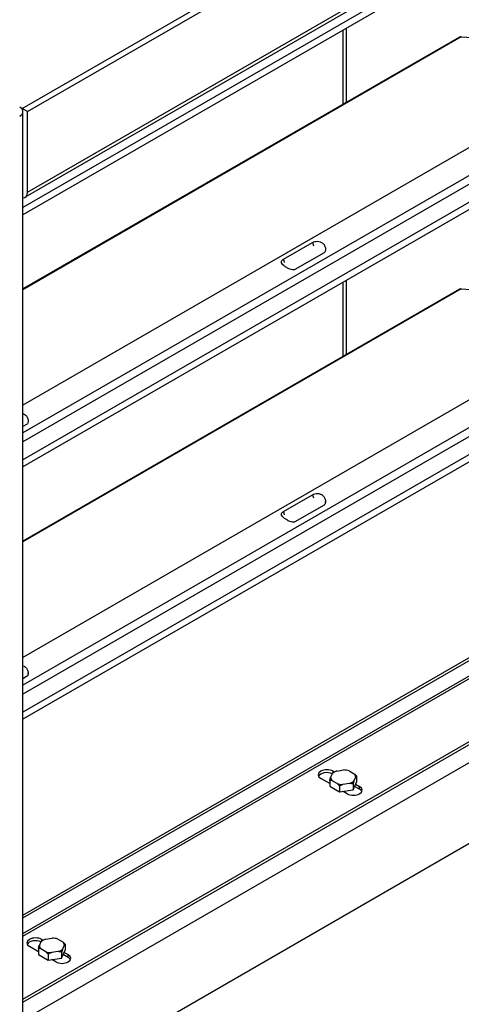
# Model space of a CAD drawing. Units: inches. Extents: x 0.5 to 54.1, y 0 to 42.9.
# Drawn here: x 11.7 to 19.8, y 9.5 to 27.4 of the extents above; entities that cross this region are included whole.
import ezdxf

# ---------------------------------------------------------------- set-up
doc = ezdxf.new("R2010")
doc.units = ezdxf.units.IN
doc.header["$MEASUREMENT"] = 0
doc.layers.add('DAMPER', color=2, linetype='Continuous')

msp = doc.modelspace()

# ---------------------------------------------------------------- linework, layer by layer
at = {"layer": 'DAMPER', "extrusion": (-2.77556e-17, 0.816497, 0.57735)}
for p, q in [((11.766, 25.824), (24.494, 33.172)), ((11.862, 25.768), (24.59, 33.117)), ((24.548, 31.557), (11.82, 24.208)), ((11.862, 24.301), (24.59, 31.649)), ((23.899, 31.019), (11.778, 24.021)), ((23.929, 30.905), (11.778, 23.889)), ((17.602, 27.252), (17.602, 25.901)), ((17.662, 27.286), (17.662, 25.935)), ((19.757, 27.132), (11.778, 22.525)), ((19.724, 27.126), (11.778, 22.538)), ((19.757, 27.132), (22.985, 26.895)), ((22.985, 26.895), (11.778, 20.424)), ((23.343, 26.594), (11.778, 19.917)), ((23.455, 26.496), (11.778, 19.754)), ((23.899, 26.426), (11.778, 19.428)), ((23.929, 26.312), (11.778, 19.297)), ((11.766, 25.824), (11.766, 25.807)), ((11.862, 25.768), (11.766, 25.824)), ((11.778, 7.805), (11.778, 25.768)), ((11.862, 24.301), (11.862, 25.768)), ((16.518, 23.079), (17.049, 23.385)), ((17.049, 23.385), (17.064, 23.325)), ((17.258, 23.198), (16.727, 22.892)), ((16.518, 23.079), (16.534, 23.019)), ((17.602, 22.659), (17.602, 21.308)), ((17.662, 22.694), (17.662, 21.343)), ((19.757, 22.539), (11.778, 17.932)), ((19.725, 22.534), (11.778, 17.946)), ((19.757, 22.539), (22.985, 22.302)), ((22.985, 22.302), (11.778, 15.831)), ((23.343, 22.001), (11.778, 15.324)), ((23.455, 21.903), (11.778, 15.161)), ((23.899, 21.834), (11.778, 14.836)), ((23.929, 21.719), (11.778, 14.704)), ((11.844, 20.073), (11.778, 20.034)), ((16.518, 18.486), (17.049, 18.792)), ((17.049, 18.792), (17.065, 18.733)), ((16.518, 18.486), (16.534, 18.426)), ((17.258, 18.605), (16.727, 18.299)), ((11.778, 11.137), (23.364, 17.826)), ((11.778, 11.086), (23.408, 17.801)), ((11.778, 10.806), (23.408, 17.521)), ((11.778, 10.754), (23.431, 17.482)), ((11.778, 9.607), (24.424, 16.908)), ((11.778, 9.555), (24.424, 16.857)), ((11.862, 9.273), (24.59, 16.622)), ((11.844, 15.48), (11.778, 15.442)), ((11.862, 7.805), (24.59, 15.154)), ((17.363, 13.532), (17.199, 13.626)), ((17.379, 13.646), (17.412, 13.717)), ((17.425, 13.757), (17.449, 13.743)), ((17.425, 13.729), (17.425, 13.757)), ((17.446, 13.742), (17.428, 13.732)), ((17.49, 13.761), (17.611, 13.78)), ((17.717, 13.764), (17.806, 13.712)), ((17.834, 13.651), (17.802, 13.581)), ((17.851, 13.666), (17.851, 13.559)), ((17.363, 13.591), (17.363, 13.484)), ((17.363, 13.484), (17.542, 13.381)), ((17.497, 13.534), (17.408, 13.585)), ((17.542, 13.488), (17.542, 13.381)), ((17.724, 13.536), (17.603, 13.517)), ((17.786, 13.418), (17.851, 13.559)), ((17.786, 13.525), (17.786, 13.418)), ((17.906, 13.428), (17.814, 13.481)), ((17.833, 13.521), (17.906, 13.48)), ((17.906, 13.428), (17.906, 13.48)), ((17.542, 13.381), (17.786, 13.418)), ((17.679, 13.349), (17.607, 13.391)), ((12.076, 10.585), (12.109, 10.655)), ((12.122, 10.695), (12.146, 10.681)), ((12.122, 10.667), (12.122, 10.695)), ((12.143, 10.68), (12.125, 10.67)), ((12.186, 10.7), (12.308, 10.718)), ((12.414, 10.702), (12.503, 10.651)), ((12.531, 10.589), (12.499, 10.519)), ((12.548, 10.604), (12.548, 10.497)), ((12.06, 10.47), (11.895, 10.565)), ((12.06, 10.529), (12.06, 10.422)), ((12.06, 10.422), (12.238, 10.319)), ((12.193, 10.472), (12.104, 10.523)), ((12.238, 10.426), (12.238, 10.319)), ((12.421, 10.474), (12.3, 10.456)), ((12.482, 10.356), (12.548, 10.497)), ((12.482, 10.463), (12.482, 10.356)), ((12.602, 10.366), (12.511, 10.419)), ((12.53, 10.459), (12.602, 10.418)), ((12.602, 10.366), (12.602, 10.418)), ((12.238, 10.319), (12.482, 10.356)), ((12.376, 10.287), (12.304, 10.329))]:
    msp.add_line(p, q, dxfattribs=at)
at = {"layer": 'DAMPER'}
for centre, major_axis, start_param, end_param in [((19.787, 27.017), (-0.063, 0.109), 5.846853, 6.283185), ((11.575, 25.768), (0.203, 0), 5.497787, 7.068583), ((11.719, 24.383), (0.101, -0.175), 5.924866, 7.068583), ((19.788, 22.424), (-0.063, 0.109), 5.846853, 6.283185), ((17.312, 13.692), (-0.16, 0), 3.926991, 7.068583), ((17.312, 13.64), (-0.16, 0), 4.048833, 6.001033), ((17.607, 13.649), (0.228, 0), 3.159432, 3.647352), ((17.607, 13.649), (0.228, 0), 2.112235, 2.600154), ((17.607, 13.649), (0.228, 0), 1.065037, 1.552957), ((17.607, 13.649), (0.228, 0), 0.01784, 0.505759), ((17.607, 13.649), (0.228, 0), 4.20663, 4.694549), ((17.793, 13.414), (0.16, 0), 3.926991, 7.068583), ((17.607, 13.649), (0.228, 0), 5.253828, 5.741747), ((17.793, 13.363), (0.16, 0), 0.282152, 0.785398), ((12.008, 10.63), (-0.16, 0), 3.926991, 7.068583), ((12.008, 10.579), (-0.16, 0), 4.048833, 6.001033), ((12.304, 10.587), (0.228, 0), 3.159432, 3.647352), ((12.304, 10.587), (0.228, 0), 2.112235, 2.600154), ((12.304, 10.587), (0.228, 0), 1.065037, 1.552957), ((12.304, 10.587), (0.228, 0), 0.01784, 0.505759), ((12.304, 10.587), (0.228, 0), 4.20663, 4.694549), ((12.489, 10.352), (0.16, 0), 3.926991, 7.068583), ((12.304, 10.587), (0.228, 0), 5.253828, 5.741747), ((12.489, 10.301), (0.16, 0), 0.282152, 0.785398)]:
    msp.add_ellipse(centre, major_axis=major_axis, ratio=0.57735, start_param=start_param, end_param=end_param, dxfattribs=at)
for points, knots in [([(17.049, 23.385), (17.06, 23.391), (17.074, 23.397), (17.104, 23.405), (17.121, 23.407), (17.154, 23.407), (17.172, 23.404), (17.206, 23.392), (17.221, 23.383), (17.248, 23.36), (17.261, 23.345), (17.278, 23.309), (17.284, 23.29), (17.287, 23.258), (17.286, 23.243), (17.279, 23.223), (17.276, 23.217), (17.268, 23.206), (17.263, 23.201), (17.258, 23.198)], [-0.4248326, -0.4248326, -0.4248326, -0.4248326, -0.3781845, -0.3781845, -0.3315364, -0.3315364, -0.278782, -0.278782, -0.2260276, -0.2260276, -0.1623802, -0.1623802, -0.0987327, -0.0987327, -0.0493664, -0.0493664, -0.0246832, -0.0246832, 0, 0, 0, 0]), ([(16.727, 22.892), (16.721, 22.889), (16.715, 22.886), (16.701, 22.884), (16.693, 22.884), (16.67, 22.887), (16.653, 22.892), (16.618, 22.906), (16.598, 22.917), (16.559, 22.94), (16.541, 22.952), (16.514, 22.975), (16.503, 22.986), (16.487, 23.008), (16.483, 23.019), (16.483, 23.038), (16.485, 23.048), (16.498, 23.065), (16.507, 23.072), (16.518, 23.079)], [0, 0, 0, 0, 0.0246832, 0.0246832, 0.0493664, 0.0493664, 0.0987327, 0.0987327, 0.1623802, 0.1623802, 0.2260276, 0.2260276, 0.278782, 0.278782, 0.3315364, 0.3315364, 0.3781845, 0.3781845, 0.4248326, 0.4248326, 0.4248326, 0.4248326]), ([(11.778, 20.272), (11.794, 20.266), (11.808, 20.257), (11.834, 20.235), (11.847, 20.219), (11.865, 20.184), (11.87, 20.165), (11.873, 20.133), (11.872, 20.118), (11.866, 20.097), (11.863, 20.091), (11.855, 20.08), (11.85, 20.076), (11.844, 20.073)], [-0.2764623, -0.2764623, -0.2764623, -0.2764623, -0.2260276, -0.2260276, -0.1623802, -0.1623802, -0.0987327, -0.0987327, -0.0493664, -0.0493664, -0.0246832, -0.0246832, 0, 0, 0, 0]), ([(17.049, 18.792), (17.06, 18.798), (17.074, 18.804), (17.104, 18.812), (17.121, 18.814), (17.154, 18.814), (17.172, 18.811), (17.206, 18.799), (17.221, 18.79), (17.248, 18.768), (17.261, 18.752), (17.278, 18.717), (17.284, 18.697), (17.287, 18.666), (17.286, 18.65), (17.279, 18.63), (17.276, 18.624), (17.268, 18.613), (17.263, 18.609), (17.258, 18.605)], [-0.4248326, -0.4248326, -0.4248326, -0.4248326, -0.3781845, -0.3781845, -0.3315364, -0.3315364, -0.278782, -0.278782, -0.2260276, -0.2260276, -0.1623802, -0.1623802, -0.0987327, -0.0987327, -0.0493664, -0.0493664, -0.0246832, -0.0246832, 0, 0, 0, 0]), ([(16.727, 18.299), (16.721, 18.296), (16.715, 18.294), (16.701, 18.292), (16.693, 18.292), (16.67, 18.294), (16.653, 18.3), (16.618, 18.313), (16.598, 18.324), (16.559, 18.347), (16.541, 18.359), (16.514, 18.382), (16.503, 18.393), (16.487, 18.415), (16.483, 18.427), (16.483, 18.446), (16.486, 18.455), (16.498, 18.472), (16.507, 18.479), (16.518, 18.486)], [0, 0, 0, 0, 0.0246832, 0.0246832, 0.0493664, 0.0493664, 0.0987327, 0.0987327, 0.1623802, 0.1623802, 0.2260276, 0.2260276, 0.278782, 0.278782, 0.3315364, 0.3315364, 0.3781845, 0.3781845, 0.4248326, 0.4248326, 0.4248326, 0.4248326]), ([(11.778, 15.679), (11.794, 15.673), (11.808, 15.664), (11.834, 15.642), (11.847, 15.626), (11.865, 15.591), (11.87, 15.572), (11.873, 15.54), (11.872, 15.525), (11.866, 15.505), (11.863, 15.498), (11.855, 15.488), (11.85, 15.483), (11.844, 15.48)], [-0.2764892, -0.2764892, -0.2764892, -0.2764892, -0.2260276, -0.2260276, -0.1623802, -0.1623802, -0.0987327, -0.0987327, -0.0493664, -0.0493664, -0.0246832, -0.0246832, 0, 0, 0, 0])]:
    msp.add_open_spline(points, degree=3, knots=knots, dxfattribs=at)
for points in [[(17.278, 18.677), (17.281, 18.673), (17.283, 18.668), (17.286, 18.663)], [(11.864, 15.552), (11.867, 15.547), (11.87, 15.543), (11.872, 15.538)]]:
    msp.add_open_spline(points, degree=3, dxfattribs=at)
for points in [[(17.363, 13.591), (17.372, 13.623), (17.379, 13.646)], [(17.412, 13.717), (17.42, 13.727), (17.428, 13.732)], [(17.806, 13.712), (17.827, 13.693), (17.851, 13.666)], [(17.851, 13.666), (17.842, 13.661), (17.834, 13.651)], [(17.408, 13.585), (17.387, 13.591), (17.363, 13.591)], [(17.542, 13.488), (17.518, 13.515), (17.497, 13.534)], [(17.603, 13.517), (17.574, 13.506), (17.542, 13.488)], [(17.786, 13.525), (17.753, 13.534), (17.724, 13.536)], [(17.802, 13.581), (17.794, 13.558), (17.786, 13.525)], [(12.06, 10.529), (12.068, 10.561), (12.076, 10.585)], [(12.109, 10.655), (12.116, 10.665), (12.125, 10.67)], [(12.503, 10.651), (12.524, 10.632), (12.548, 10.604)], [(12.548, 10.604), (12.539, 10.599), (12.531, 10.589)], [(12.104, 10.523), (12.083, 10.529), (12.06, 10.529)], [(12.238, 10.426), (12.215, 10.453), (12.193, 10.472)], [(12.3, 10.456), (12.27, 10.444), (12.238, 10.426)], [(12.482, 10.463), (12.45, 10.472), (12.421, 10.474)], [(12.499, 10.519), (12.491, 10.496), (12.482, 10.463)]]:
    msp.add_rational_spline(points, [1, 1.00885417736, 1], degree=2, dxfattribs=at)

doc.saveas('drawing.dxf')
